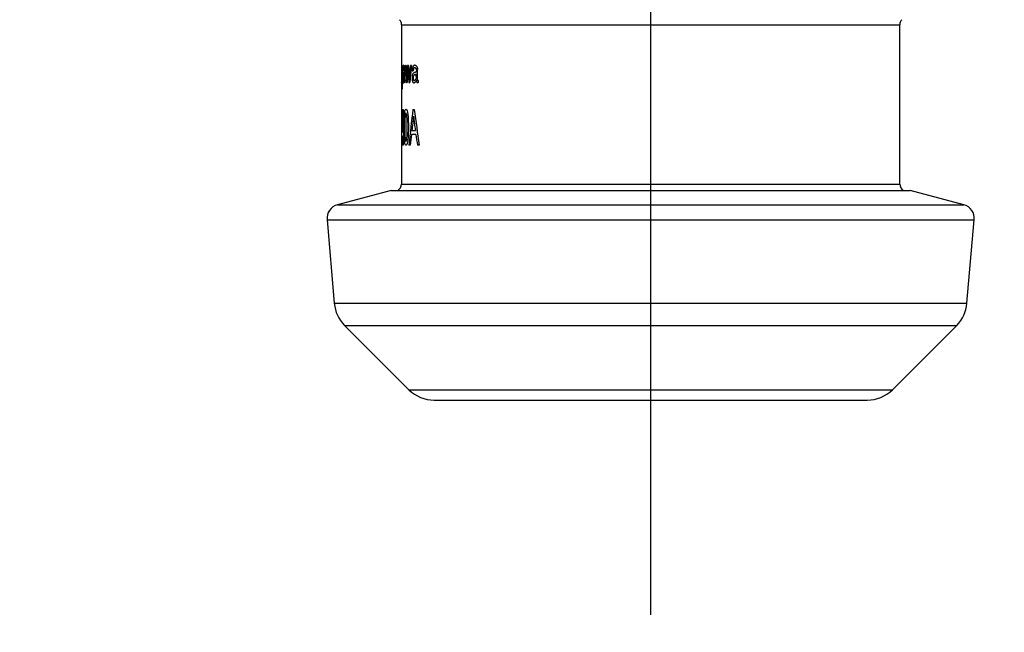
# Model space of a CAD drawing. Extents: x 2 to 598, y 2 to 418.
# Drawn here: x 281 to 337, y 37 to 72 of the extents above; entities that cross this region are included whole.
import ezdxf

# ---------------------------------------------------------------- set-up
doc = ezdxf.new("R2010")
doc.units = 0
doc.layers.get('0').update_dxf_attribs({"linetype": 'CONTINUOUS'})
doc.styles.add('SLDTEXTSTYLE0', font='TXT', dxfattribs={"width": 0.7, "bigfont": 'bigfont'})
doc.dimstyles.new('SLDDIMSTYLE1', dxfattribs={"dimtxt": 3.5, "dimasz": 2, "dimexe": 0, "dimexo": 0.0625, "dimgap": 0.875, "dimtad": 3, "dimdec": 3, "dimrnd": 1e-09, "dimzin": 12, "dimtxsty": 'SLDTEXTSTYLE0', "dimblk1": 'OPEN30', "dimblk2": 'OPEN30', "dimsah": 1, "dimcen": 0.09, "dimazin": 3, "dimtfac": 1, "dimtdec": 3, "dimtofl": 0, "dimtmove": 0, "dimatfit": 3, "dimtolj": 1, "dimtzin": 12})

# ---------------------------------------------------------------- blocks, each defined once
blk = doc.blocks.new('_OPEN30')
at = {"color": 0, "linetype": 'BYBLOCK'}
for p, q in [((-1, 0.267949), (0, 0)), ((0, 0), (-1, -0.267949)), ((0, 0), (-1, 0))]:
    blk.add_line(p, q, dxfattribs=at)
blk = doc.blocks.new('_D_11')
at = {"color": 7, "linetype": 'CONTINUOUS'}
for p, q in [((255.594, 87.554), (255.594, 27.074)), ((378.194, 87.554), (378.194, 27.074)), ((255.594, 28.074), (378.194, 28.074))]:
    blk.add_line(p, q, dxfattribs=at)
at = {"color": 7, "linetype": 'CONTINUOUS', "xscale": 2, "yscale": 2, "rotation": 180}
blk.add_blockref('_OPEN30', (255.594, 28.074, 0), dxfattribs=at)
at = {"color": 7, "linetype": 'CONTINUOUS', "xscale": 2, "yscale": 2}
blk.add_blockref('_OPEN30', (378.194, 28.074, 0), dxfattribs=at)
at = {"color": 7, "linetype": 'CONTINUOUS', "insert": (311.802, 32.586), "char_height": 3.5, "attachment_point": 1, "style": 'SLDTEXTSTYLE0'}
blk.add_mtext('122.6', dxfattribs=at)
blk = doc.blocks.new('SW_CENTERMARKSYMBOL_4')
at = {"color": 0, "linetype": 'CONTINUOUS'}
blk.add_line((0, -4), (0, -90.571), dxfattribs=at)

msp = doc.modelspace()

# ---------------------------------------------------------------- linework, layer by layer
at = {"color": 7, "linetype": 'CONTINUOUS'}
for p, q in [((302.8937695, 71.2533983), (302.8937695, 68.0466563)), ((302.8937695, 71.2533983), (330.8937695, 71.2533983)), ((330.8937695, 62.3002163), (330.8937695, 71.2533983)), ((302.9071323, 68.9694066), (302.9061483, 68.9694066)), ((302.9084841, 68.9694066), (302.9071323, 68.9694066)), ((302.9086502, 68.829605), (302.9076345, 68.829605)), ((302.9100444, 68.829605), (302.9086502, 68.829605)), ((302.9273616, 68.9439172), (302.9255513, 68.9439172)), ((302.9255513, 68.9439172), (302.9255513, 68.9254016)), ((302.9255513, 68.9254016), (302.9255513, 68.8845665)), ((302.9255513, 68.8845665), (302.9255513, 68.8438128)), ((302.9255513, 68.8438128), (302.9255513, 68.8251996)), ((302.9315295, 68.9439172), (302.9273616, 68.9439172)), ((302.935942, 68.9439172), (302.9315295, 68.9439172)), ((302.9380325, 68.9439172), (302.935942, 68.9439172)), ((302.9380325, 68.9071461), (302.9380325, 68.9439172)), ((302.9380325, 68.8102116), (302.9380325, 68.9071461)), ((302.9380325, 68.673076), (302.9380325, 68.8102116)), ((302.9380325, 68.515913), (302.9380325, 68.673076)), ((302.9634045, 68.6855118), (302.9633524, 68.6653056)), ((302.9633524, 68.6653056), (302.9660611, 68.6653056)), ((302.9660611, 68.6653056), (302.9722162, 68.6653056)), ((302.9722162, 68.6653056), (302.9786159, 68.6653056)), ((302.9786159, 68.6653056), (302.9816159, 68.6653056)), ((303.0123513, 68.9754864), (303.0072779, 68.9754864)), ((303.0078222, 68.8419596), (303.0118196, 68.8419596)), ((303.0118196, 68.8419596), (303.0154442, 68.8419596)), ((303.0181494, 68.9754864), (303.0123513, 68.9754864)), ((303.0480844, 68.7056205), (303.0480844, 68.6881616)), ((303.0480844, 68.6881616), (303.0480844, 68.6729947)), ((303.0760469, 68.7154066), (303.0760469, 68.7310124)), ((303.0760469, 68.692128), (303.0760469, 68.7154066)), ((303.0760469, 68.6307454), (303.0760469, 68.692128)), ((303.0760469, 68.5438733), (303.0760469, 68.6307454)), ((303.1129661, 68.9526629), (303.107382, 68.9526629)), ((303.1255583, 68.9526629), (303.1129661, 68.9526629)), ((303.1384959, 68.9526629), (303.1255583, 68.9526629)), ((303.1444993, 68.9526629), (303.1384959, 68.9526629)), ((303.2399679, 68.9526629), (303.2327102, 68.9526629)), ((303.2562457, 68.9526629), (303.2399679, 68.9526629)), ((303.2729205, 68.9526629), (303.2562457, 68.9526629)), ((303.2806274, 68.9526629), (303.2729205, 68.9526629)), ((303.4013674, 68.9526629), (303.3934652, 68.9526629)), ((303.4190582, 68.9526629), (303.4013674, 68.9526629)), ((303.4370469, 68.9526629), (303.4190582, 68.9526629)), ((303.4453384, 68.9526629), (303.4370469, 68.9526629)), ((303.4984024, 68.6855118), (303.4982443, 68.6653056)), ((303.4982443, 68.6653056), (303.506412, 68.6653056)), ((303.506412, 68.6653056), (303.5246148, 68.6653056)), ((303.5246148, 68.6653056), (303.543093, 68.6653056)), ((303.543093, 68.6653056), (303.55161, 68.6653056)), ((303.6345538, 68.9754864), (303.6213517, 68.9754864)), ((303.6227382, 68.8419596), (303.6331441, 68.8419596)), ((303.6331441, 68.8419596), (303.6424936, 68.8419596)), ((303.6494543, 68.9754864), (303.6345538, 68.9754864)), ((303.7235548, 68.7056205), (303.7235548, 68.6881616)), ((303.7235548, 68.6881616), (303.7235548, 68.6729947)), ((303.7894195, 68.7154066), (303.7894195, 68.7310124)), ((303.7894195, 68.692128), (303.7894195, 68.7154066)), ((303.7894195, 68.6307454), (303.7894195, 68.692128)), ((303.7894195, 68.5438733), (303.7894195, 68.6307454)), ((302.894601, 68.5202208), (302.894601, 68.4675676)), ((302.894601, 68.4675676), (302.894601, 68.4385669)), ((302.8979394, 68.4850428), (302.8979394, 68.4544328)), ((302.8979394, 68.4544328), (302.8979394, 68.4194336)), ((302.9062154, 68.129264), (302.9074462, 68.129264)), ((302.9074462, 68.129264), (302.9084796, 68.129264)), ((302.9250704, 68.1424151), (302.9251009, 68.1100332)), ((302.9255513, 68.4860182), (302.9255513, 68.524106)), ((302.9255513, 68.4588544), (302.9255513, 68.4860182)), ((302.9380325, 68.3588475), (302.9380325, 68.515913)), ((302.9380325, 68.2216956), (302.9380325, 68.3588475)), ((302.9380325, 68.1247774), (302.9380325, 68.2216956)), ((302.9380325, 68.0879088), (302.9380325, 68.1247774)), ((302.9380325, 68.047854), (302.9380325, 68.0879088)), ((302.9578367, 68.2874999), (302.9578367, 68.2583854)), ((302.9578367, 68.2583854), (302.9578367, 68.2310428)), ((302.9776336, 68.2814852), (302.9776336, 68.261913)), ((302.9776336, 68.261913), (302.9776336, 68.2466486)), ((302.998311, 68.114276), (303.0006132, 68.114276)), ((303.0006132, 68.114276), (303.0060504, 68.114276)), ((303.0473212, 68.470575), (303.0473212, 68.4904236)), ((303.0473212, 68.4267488), (303.0473212, 68.470575)), ((303.0473212, 68.3829064), (303.0473212, 68.4267488)), ((303.0473212, 68.3629928), (303.0473212, 68.3829064)), ((303.0473212, 68.346054), (303.0473212, 68.3629928)), ((303.0760469, 68.4443053), (303.0760469, 68.5438733)), ((303.0760469, 68.3448186), (303.0760469, 68.4443053)), ((303.0760469, 68.2579465), (303.0760469, 68.3448186)), ((303.0760469, 68.1965476), (303.0760469, 68.2579465)), ((303.0760469, 68.1731877), (303.0760469, 68.1965476)), ((303.0760469, 68.1639218), (303.0760469, 68.1731877)), ((303.0861901, 68.1186814), (303.0841125, 68.1186814)), ((303.0872401, 68.1186814), (303.0861901, 68.1186814)), ((303.0964321, 68.1057253), (303.0964321, 68.1239808)), ((303.0964321, 68.065508), (303.0964321, 68.1057253)), ((303.4813059, 68.2874999), (303.4813059, 68.2583854)), ((303.4813059, 68.2583854), (303.4813059, 68.2310428)), ((303.54031, 68.2814852), (303.54031, 68.261913)), ((303.54031, 68.261913), (303.54031, 68.2466486)), ((303.5975598, 68.114276), (303.6037045, 68.114276)), ((303.6037045, 68.114276), (303.618093, 68.114276)), ((303.7217157, 68.470575), (303.7217157, 68.4904236)), ((303.7217157, 68.4267488), (303.7217157, 68.470575)), ((303.7217157, 68.3829064), (303.7217157, 68.4267488)), ((303.7217157, 68.3629928), (303.7217157, 68.3829064)), ((303.7217157, 68.346054), (303.7217157, 68.3629928)), ((303.7894195, 68.4443053), (303.7894195, 68.5438733)), ((303.7894195, 68.3448186), (303.7894195, 68.4443053)), ((303.7894195, 68.2579465), (303.7894195, 68.3448186)), ((303.7894195, 68.1965476), (303.7894195, 68.2579465)), ((303.7894195, 68.1731877), (303.7894195, 68.1965476)), ((303.7894195, 68.1639218), (303.7894195, 68.1731877)), ((303.812663, 68.1186814), (303.8079274, 68.1186814)), ((303.8150141, 68.1186814), (303.812663, 68.1186814)), ((303.8357964, 68.1057253), (303.8357964, 68.1239808)), ((303.8357964, 68.065508), (303.8357964, 68.1057253)), ((302.8937695, 68.0466563), (302.8937695, 68.0115218)), ((302.8937695, 68.0115218), (302.8937695, 66.4696603)), ((302.8937852, 68.0205276), (302.8937852, 68.0295172)), ((302.8937852, 68.0115218), (302.8937852, 68.0205276)), ((302.8954276, 67.8945761), (302.8950087, 67.8945761)), ((302.8965645, 67.8945761), (302.8954276, 67.8945761)), ((302.8979976, 67.8945761), (302.8965645, 67.8945761)), ((302.8987479, 67.8945761), (302.8979976, 67.8945761)), ((302.9047961, 68.0000613), (302.9065149, 68.0000613)), ((302.9057029, 67.6134124), (302.9074462, 67.6134124)), ((302.9076309, 67.7442894), (302.9063654, 67.7442894)), ((302.9065149, 68.0000613), (302.9077717, 68.0000613)), ((302.9074462, 67.6134124), (302.909109, 67.6134124)), ((302.9087238, 67.7442894), (302.9076309, 67.7442894)), ((302.9911881, 67.9798714), (302.9953419, 67.9798714)), ((302.9953419, 67.9798714), (302.9990515, 67.9798714)), ((303.0718858, 67.9912506), (303.0752161, 67.9912506)), ((303.0752161, 67.9912506), (303.0777171, 67.9912506)), ((303.0964321, 68.0253719), (303.0964321, 68.065508)), ((303.0964321, 68.0070352), (303.0964321, 68.0253719)), ((303.1669555, 68.0115218), (303.1729635, 68.0115218)), ((303.1729635, 68.0115218), (303.1864736, 68.0115218)), ((303.1864736, 68.0115218), (303.2002857, 68.0115218)), ((303.2002857, 68.0115218), (303.2066804, 68.0115218)), ((303.308383, 68.0115218), (303.3158394, 68.0115218)), ((303.3158394, 68.0115218), (303.3325396, 68.0115218)), ((303.3325396, 68.0115218), (303.3495586, 68.0115218)), ((303.3495586, 68.0115218), (303.3574188, 68.0115218)), ((303.5782474, 67.9798714), (303.5895518, 67.9798714)), ((303.5895518, 67.9798714), (303.5995332, 67.9798714)), ((303.7798033, 67.9912506), (303.7875014, 67.9912506)), ((303.7875014, 67.9912506), (303.7932318, 67.9912506)), ((303.8357964, 68.0253719), (303.8357964, 68.065508)), ((303.8357964, 68.0070352), (303.8357964, 68.0253719)), ((302.8937695, 66.4696603), (302.8937695, 66.0807475)), ((302.8961123, 66.4696603), (302.8937714, 66.4696603)), ((302.9510097, 66.4928263), (302.9777454, 66.4928263)), ((302.9777454, 66.4928263), (302.9777454, 65.218695)), ((303.5298564, 66.4928263), (303.6043933, 66.4928263)), ((302.8937695, 66.0807475), (302.8937695, 64.962669)), ((302.9503114, 65.218695), (302.9503114, 66.0642549)), ((303.0332447, 65.3692742), (303.0332447, 65.6009344)), ((303.0756336, 65.6241004), (303.0756336, 65.3576912)), ((303.2118631, 65.3576912), (303.2118631, 65.6241004)), ((303.2751258, 65.6009344), (303.2751258, 65.3692742)), ((303.4734038, 65.3113591), (303.6672462, 65.3113591)), ((302.8937695, 64.962669), (302.8937695, 64.5089853)), ((302.9022992, 64.9994758), (302.9022992, 65.230278)), ((302.9503114, 64.9994758), (302.9022992, 64.9994758)), ((302.9135237, 65.218695), (302.9503114, 65.218695)), ((302.9503114, 64.4889653), (302.9503114, 64.9994758)), ((302.9777454, 65.218695), (303.0066641, 65.218695)), ((302.9777454, 64.9994758), (302.9777454, 64.4889653)), ((303.0066641, 64.9994758), (302.9777454, 64.9994758)), ((303.0066641, 65.218695), (303.0066641, 64.9994758)), ((303.6956568, 65.0921399), (303.4495836, 65.0921399)), ((302.8937695, 64.5089853), (302.8937695, 62.3002163)), ((302.8972918, 64.4889653), (302.8937754, 64.4889653)), ((302.9777454, 64.4889653), (302.9503114, 64.4889653)), ((303.3812939, 64.4889653), (303.3090007, 64.4889653)), ((303.8918446, 64.4889653), (303.7842664, 64.4889653)), ((302.8937695, 62.3002163), (330.8937695, 62.3002163)), ((302.3117256, 61.9440421), (299.2921759, 61.1349562)), ((302.3117256, 61.9440421), (331.4758134, 61.9440421)), ((334.4953631, 61.1349562), (331.4758134, 61.9440421)), ((299.2921759, 61.1349562), (334.4953631, 61.1349562)), ((298.7022754, 60.292491), (299.1131126, 55.5965993)), ((298.7022754, 60.292491), (335.0852636, 60.292491)), ((334.6744263, 55.5965993), (335.0852636, 60.292491)), ((299.1131126, 55.5965993), (334.6744263, 55.5965993)), ((299.6912885, 54.3566973), (303.307983, 50.7400027)), ((299.6912885, 54.3566973), (334.0962505, 54.3566973)), ((330.4795559, 50.7400027), (334.0962505, 54.3566973)), ((303.307983, 50.7400027), (330.4795559, 50.7400027)), ((304.7221966, 50.1542163), (329.0653424, 50.1542163))]:
    msp.add_line(p, q, dxfattribs=at)
for centre, radius, start, end in [((302.4937695, 71.2533983), 0.4, 0, 45), ((331.2937695, 71.2533983), 0.4, 135, 180), ((302.4937695, 62.3002163), 0.4, 297.07199916, 0), ((331.2937695, 62.3002163), 0.4, 180, 242.92800084), ((299.4992311, 60.3622156), 0.8, 105, 185), ((334.2883078, 60.3622156), 0.8, 355, 75), ((301.105502, 55.7709108), 2, 185, 225), ((332.6820369, 55.7709108), 2, 315, 355), ((304.7221966, 52.1542163), 2, 225, 270), ((329.0653424, 52.1542163), 2, 270, 315)]:
    msp.add_arc(centre, radius, start, end, dxfattribs=at)
for centre, major_axis, ratio, start_param, end_param in [((316.8937695, 67.8011264), (0, 65.9786511), 0.2121898487, 1.5575039251, 1.5598972162), ((316.8937695, 68.354197), (0, 24.369403), 0.5744908896, 1.5519018392, 1.5575039251), ((316.8937695, 68.5550825), (14, 0), 0.9812002892, 3.1210919936, 3.122698166), ((316.8937695, 68.5508444), (14, 0), 0.9959677419, 3.119939884, 3.1210919936), ((316.8937695, 68.6189392), (14, 0), 0.7713178295, 3.1160443235, 3.119939884), ((316.8937695, 67.2633222), (0, 52.3787767), 0.267283829, 1.5441398889, 1.5457160873), ((316.8937695, 68.7039617), (14, 0), 0.5335844319, 3.1104929881, 3.1160443235), ((316.8937695, 67.8453386), (0, 30.5421995), 0.4583821805, 1.543685718, 1.5441398889), ((316.8937695, 67.83671), (0, 30.8605108), 0.4536541889, 1.5430944742, 1.543685718), ((316.8937695, 68.1371175), (0, 20.0148148), 0.6994818653, 1.5405853531, 1.5430944742), ((316.8937695, 68.3904339), (14, 0), 0.8306161923, 3.107177306, 3.1113816799), ((316.8937695, 68.8081485), (14, 0), 0.2942533154, 3.1044480338, 3.1104929881), ((316.8937695, 68.5996461), (14, 0), 0.3963133641, 3.1018823356, 3.107177306), ((316.8937695, 68.8985124), (14, 0), 0.1204448651, 3.0995371892, 3.1044480338), ((316.8937695, 68.7396898), (14, 0), 0.1443448777, 3.0970837182, 3.1018823356), ((316.8937695, 69.0658074), (14, 0), 0.1502246181, 3.1874452414, 3.1939148055), ((316.8937695, 68.9891077), (14, 0), 0.2363503115, 3.1898154338, 3.1961613417), ((316.8937695, 69.2199774), (14, 0), 0.3607886493, 3.1939148055, 3.2002260481), ((316.8937695, 69.2707831), (14, 0), 0.6052368579, 3.1961613417, 3.2019801569), ((316.8937695, 69.3886298), (14, 0), 0.5663627153, 3.2002260481, 3.2013741078), ((316.8937695, 69.4110946), (14, 0), 0.593220339, 3.2013741078, 3.2019917895), ((316.8937695, 69.6092181), (0, 14.0811124), 0.9942396313, 1.6311838301, 1.6321877569), ((316.8937695, 69.6217307), (14, 0), 0.8424720337, 3.2019917895, 3.208336328), ((316.8937695, 69.6102622), (0, 14.0981308), 0.9930394432, 1.6321877569, 1.6331836018), ((316.8937695, 70.3883229), (0, 26.5776892), 0.5267576076, 1.6331836018, 1.6366881721), ((316.8937695, 73.6558568), (0, 76.2029435), 0.1837199374, 1.6366881721, 1.6381905427), ((316.8937695, 69.8523342), (0, 15.2522361), 0.9178981938, 1.6375400012, 1.6381905427), ((316.8937695, 59.8656875), (0, 88.5392491), 0.1581219644, 1.4703321302, 1.4710159847), ((316.8937695, 65.023043), (0, 37.1175337), 0.3771802326, 1.4685149012, 1.4703321302), ((316.8937695, 66.9059765), (0, 18.6760563), 0.7496229261, 1.4656138662, 1.4685149012), ((316.8937695, 67.6848708), (14, 0), 0.8040865385, 3.0334954216, 3.0364101929), ((316.8937695, 68.0901075), (14, 0), 0.535791757, 3.0324184993, 3.0334954216), ((316.8937695, 68.0809491), (14, 0), 0.5417956656, 3.0309091923, 3.0324184993), ((316.8937695, 68.3857372), (14, 0), 0.3447012401, 3.0226150757, 3.0309091923), ((316.8937695, 57.278461), (0, 101.8058252), 0.1375166889, 1.4585927888, 1.4587131425), ((316.8937695, 62.9975446), (0, 50.7281001), 0.2759811617, 1.457565626, 1.4585927888), ((316.8937695, 65.9042874), (0, 25.002185), 0.5599510604, 1.4559609548, 1.457565626), ((316.8937695, 67.0401327), (0, 15.0893372), 0.9278074866, 1.4555553574, 1.4559609548), ((316.8937695, 66.9937481), (0, 15.4927302), 0.903649635, 1.4548317804, 1.4555553574), ((316.8937695, 67.8994375), (14, 0), 0.5475102787, 3.0205087016, 3.0256281072), ((316.8937695, 68.7187535), (14, 0), 0.1443013433, 3.0141663992, 3.0226150757), ((316.8937695, 68.5201903), (14, 0), 0.1804259813, 3.0138608578, 3.0205087016), ((316.8937695, 69.0439055), (14, 0), 0.109648261, 3.273529509, 3.279492766), ((316.8937695, 69.1992529), (14, 0), 0.1201732673, 3.2749902907, 3.2844625866), ((316.8937695, 69.4180794), (14, 0), 0.3040759611, 3.279492766, 3.2845564349), ((316.8937695, 69.5788457), (14, 0), 0.3105998357, 3.2844625866, 3.2930339155), ((316.8937695, 69.8971843), (14, 0), 0.5442670537, 3.2845564349, 3.2853647554), ((316.8937695, 69.8977028), (14, 0), 0.5445255474, 3.2853647554, 3.2861684769), ((316.8937695, 70.9397909), (0, 14.8564295), 0.9423529412, 1.7153721501, 1.7181923762), ((316.8937695, 75.1444846), (0, 43.4864865), 0.3219390926, 1.7181923762, 1.719408617), ((316.8937695, 64.9681803), (0, 24.8609865), 0.5631313131, 1.4230692376, 1.4233310186), ((316.8937695, 65.0336781), (0, 24.416), 0.5733944954, 1.4229224948, 1.4230692376), ((316.8937695, 60.1637979), (0, 57.4689984), 0.243609605, 1.4221840366, 1.4229224948), ((316.8937695, 70.0326584), (14, 0), 0.5254648343, 3.2930339155, 3.2944870405), ((316.8937695, 70.0343418), (14, 0), 0.5262543757, 3.2944870405, 3.2954939636), ((316.8937695, 70.5074828), (14, 0), 0.7467174926, 3.2954939636, 3.2982688128), ((316.8937695, 71.492931), (0, 16.7695652), 0.834845735, 1.727472486, 1.7301768127), ((316.8937695, 74.1546729), (0, 33.5410312), 0.4173992119, 1.7301768127, 1.7317964428), ((316.8937695, 82.7778731), (0, 87.3333333), 0.1603053435, 1.7317964428, 1.7323399433), ((316.8937695, 76.2468638), (0, 41.9156627), 0.3340040241, 1.7457077246, 1.7466864907), ((316.8937695, 76.2071324), (0, 41.6886064), 0.3358231707, 1.7466864907, 1.7492851769), ((316.8937695, 76.206544), (0, 41.6852922), 0.3358498706, 1.7492851769, 1.7529605737), ((316.8937695, 76.2074166), (0, 41.6901093), 0.3358110651, 1.7529605737, 1.7571760643), ((316.8937695, 78.296776), (0, 49.5949367), 0.2822868811, 1.7603378094, 1.7609916719), ((316.8937695, 78.2229868), (0, 49.2046227), 0.2845261122, 1.7609916719, 1.7627313715), ((316.8937695, 78.2496877), (0, 49.3445946), 0.2837190196, 1.7627313715, 1.7651828517), ((316.8937695, 78.2342131), (0, 49.2644836), 0.2841803865, 1.7651828517, 1.7680025712), ((316.8937695, 58.3038704), (0, 48.6921162), 0.2875208781, 1.355252935, 1.3581166823), ((316.8937695, 58.3248325), (0, 48.5941065), 0.2881007805, 1.3527513324, 1.355252935), ((316.8937695, 58.3143698), (0, 48.6424731), 0.2878143133, 1.3509813017, 1.3527513324), ((316.8937695, 58.410774), (0, 48.2003515), 0.2904543134, 1.3503042705, 1.3509813017), ((316.8937695, 58.0545379), (0, 47.3572102), 0.2956255224, 1.3456657911, 1.3481927951), ((316.8937695, 58.0693737), (0, 47.2907518), 0.2960409691, 1.343875045, 1.3456657911), ((316.8937695, 58.1860427), (0, 46.7721739), 0.2993232691, 1.3431897669, 1.343875045), ((316.8937695, 79.0958815), (0, 45.894198), 0.3050494534, 1.7984028867, 1.7991013863), ((316.8937695, 79.08072), (0, 45.8272083), 0.3054953713, 1.7991013863, 1.8009506939), ((316.8937695, 79.060952), (0, 45.7405553), 0.3060741154, 1.8009506939, 1.8035716219), ((316.8937695, 80.2271564), (0, 48.2938053), 0.2898922524, 1.8064270303, 1.8071017743), ((316.8937695, 80.1605609), (0, 48.0093458), 0.291609889, 1.8071017743, 1.808891273), ((316.8937695, 80.1779831), (0, 48.0832151), 0.2911618943, 1.808891273, 1.8114191604), ((316.8937695, 80.1770204), (0, 48.0791753), 0.2911863593, 1.8114191604, 1.8143194976), ((316.8937695, 56.7457645), (0, 46.1020166), 0.3036743516, 1.3080638804, 1.3111035241), ((316.8937695, 56.7517839), (0, 46.0788401), 0.3038270925, 1.3054092225, 1.3080638804), ((316.8937695, 56.7381417), (0, 46.1308531), 0.303484524, 1.3035328481, 1.3054092225), ((316.8937695, 56.8303033), (0, 45.7818792), 0.305797845, 1.3028152626, 1.3035328481), ((316.8937695, 57.4213015), (0, 41.4924707), 0.3374106135, 1.2966364533, 1.3009592381), ((316.8937695, 57.4303745), (0, 41.4589588), 0.3376833477, 1.2928578543, 1.2966364533), ((316.8937695, 57.4447204), (0, 41.4066727), 0.3381097561, 1.2901786313, 1.2928578543), ((316.8937695, 57.469198), (0, 41.3182898), 0.338832998, 1.2891610004, 1.2901786313), ((316.8937695, 42.9464777), (0, 88.5392491), 0.1581219644, 1.2751187954, 1.2758300149), ((316.8937695, 57.9301509), (0, 37.1175337), 0.3771802326, 1.2732283377, 1.2751187954), ((316.8937695, 63.3349129), (0, 18.6835749), 0.749321267, 1.2702100734, 1.2732283377), ((316.8937695, 65.5337122), (14, 0), 0.8040865385, 2.8379707078, 2.8410064002), ((316.8937695, 66.6712132), (14, 0), 0.5323275862, 2.8368413179, 2.8379707078), ((316.8937695, 66.6314398), (14, 0), 0.5417956656, 2.8352682657, 2.8368413179), ((316.8937695, 67.4622989), (14, 0), 0.3449929478, 2.8266218853, 2.8352682657), ((316.8937695, 38.121357), (0, 100.8269231), 0.1388518024, 1.2628993222, 1.2630260376), ((316.8937695, 53.4769956), (0, 50.1574803), 0.2791208791, 1.2618159399, 1.2628993222), ((316.8937695, 61.0986174), (0, 25.0935673), 0.5579119086, 1.2601480903, 1.2618159399), ((316.8937695, 64.1566696), (0, 15.0893372), 0.9278074866, 1.2597248901, 1.2601480903), ((316.8937695, 64.0331995), (0, 15.4927302), 0.903649635, 1.2589698165, 1.2597248901), ((316.8937695, 66.4341467), (14, 0), 0.5476353667, 2.8244216772, 2.8297661433), ((316.8937695, 68.3333128), (14, 0), 0.1441615938, 2.8177820602, 2.8266218853), ((316.8937695, 68.0374999), (14, 0), 0.1804259813, 2.8174709458, 2.8244216772), ((316.8937695, 69.3372456), (14, 0), 0.109648261, 3.4701163315, 3.4763659588), ((316.8937695, 69.5211673), (14, 0), 0.1202625712, 3.4716538525, 3.4815808794), ((316.8937695, 70.2296277), (14, 0), 0.3036540241, 3.4763659588, 3.4816868028), ((316.8937695, 70.4095895), (14, 0), 0.3105573052, 3.4815808794, 3.4905900515), ((316.8937695, 71.3496217), (14, 0), 0.5434782609, 3.4816868028, 3.4825367968), ((316.8937695, 71.3582511), (14, 0), 0.5453216374, 3.4825367968, 3.4833796527), ((316.8937695, 73.7912975), (0, 14.893617), 0.94, 1.9125833259, 1.915539019), ((316.8937695, 83.454387), (0, 43.4864865), 0.3219390926, 1.915539019, 1.9168174598), ((316.8937695, 60.2551143), (0, 24.75), 0.5656565657, 1.2257106358, 1.2259870123), ((316.8937695, 60.2338001), (0, 24.8130081), 0.5642201835, 1.2255588638, 1.2257106358), ((316.8937695, 49.3661223), (0, 56.9259843), 0.245933385, 1.2247751938, 1.2255588638), ((316.8937695, 71.440469), (14, 0), 0.5258899676, 3.4905900515, 3.4921177175), ((316.8937695, 71.4392723), (14, 0), 0.5256410256, 3.4921177175, 3.4931786863), ((316.8937695, 72.5067006), (14, 0), 0.7470338983, 3.4931786863, 3.4960991047), ((316.8937695, 74.697454), (0, 16.7695652), 0.834845735, 1.9253027779, 1.9281519889), ((316.8937695, 80.5555681), (0, 33.5166909), 0.417702334, 1.9281519889, 1.9298604895), ((316.8937695, 99.5332111), (0, 87.5227766), 0.1599583622, 1.9298604895, 1.9304323004), ((316.8937695, 68.0389571), (0, 21.5936626), 0.6483383686, 1.5686927424, 1.5699386501), ((316.8937695, 67.9591838), (0, 59.5162791), 0.2352297593, 1.5681934495, 1.5686927424), ((316.8937695, 67.2374189), (0, 336.8115942), 0.0415662651, 1.5681133304, 1.5681934495), ((316.8937695, 70.0454914), (0, 147.4392157), 0.0949543847, 1.5816954374, 1.5822876574), ((316.8937695, 68.9848322), (0, 55.1363636), 0.253915911, 1.5822876574, 1.5840759548), ((316.8937695, 68.6138109), (0, 27.1964077), 0.5147738693, 1.5840759548, 1.587049967), ((316.8937695, 68.4426086), (0, 16.6627771), 0.8401960784, 1.587049967, 1.5900357365), ((316.8937695, 68.3412603), (14, 0), 0.8139079334, 3.1608320633, 3.1620178234), ((316.8937695, 68.3411323), (14, 0), 0.8134601317, 3.1620178234, 3.1636054633), ((316.8937695, 68.2497594), (14, 0), 0.5169435216, 3.1636054633, 3.172346133), ((316.8937695, 65.1520954), (0, 136.566494), 0.1025141643, 1.5457160873, 1.5463885949), ((316.8937695, 70.3293812), (0, 78.2595156), 0.1788919839, 1.5952040587, 1.5965467622), ((316.8937695, 69.0397321), (0, 28.171365), 0.4969585253, 1.5965467622, 1.5996783729), ((316.8937695, 68.6735455), (0, 15.4909091), 0.9037558685, 1.5996783729, 1.6005728376), ((316.8937695, 68.6735455), (0, 15.4909091), 0.9037558685, 1.6005728376, 1.6014673262), ((316.8937695, 68.4738073), (14, 0), 0.6412575366, 3.172263653, 3.1776590104), ((316.8937695, 68.273217), (14, 0), 0.243907083, 3.1776590104, 3.183762011), ((316.8937695, 68.0395109), (14, 0), 0.1398865785, 3.0908273397, 3.09574704), ((316.8937695, 67.8734567), (14, 0), 0.3736310025, 3.0853063194, 3.0908273397), ((316.8937695, 67.5612383), (14, 0), 0.7700520833, 3.0808398816, 3.0853063194), ((316.8937695, 67.5103596), (14, 0), 0.6507980187, 3.0790727497, 3.0833000562), ((316.8937695, 67.1227107), (0, 18.0034043), 0.7776307081, 1.5073095949, 1.5100435548), ((316.8937695, 67.2200382), (14, 0), 0.9827044025, 3.0753726503, 3.0790727497), ((316.8937695, 66.5765483), (0, 26.6119658), 0.5260791367, 1.5066289404, 1.5073095949), ((316.8937695, 66.5401213), (0, 27.1800434), 0.5150837989, 1.5060925403, 1.5066289404), ((316.8937695, 65.5539095), (0, 42.4326329), 0.3299347471, 1.5042097556, 1.5060925403), ((316.8937695, 66.9288626), (0, 18.1581722), 0.77100271, 1.5039141674, 1.5045763235), ((316.8937695, 52.5541859), (0, 232.6462168), 0.060177209, 1.5038815825, 1.5044506441), ((316.8937695, 61.6404999), (0, 101.2478386), 0.1382745567, 1.5034021109, 1.5042097556), ((316.8937695, 63.3735807), (0, 51.4228924), 0.2722522859, 1.4733892755, 1.4750913111), ((316.8937695, 72.77839), (0, 47.5868102), 0.2941991685, 1.6665013425, 1.6682348783), ((316.8937695, 66.5382084), (0, 18.8827667), 0.7414167753, 1.4694078014, 1.4733892755), ((316.8937695, 69.9925399), (0, 18.9506778), 0.7387598551, 1.6682348783, 1.6722805579), ((316.8937695, 67.3815983), (14, 0), 0.7535787321, 3.039062602, 3.0402041282), ((316.8937695, 69.2424549), (14, 0), 0.8247734139, 3.2430768847, 3.2442359313), ((316.8937695, 67.3705767), (14, 0), 0.7612704918, 3.0379232767, 3.039062602), ((316.8937695, 67.7613718), (14, 0), 0.4915283541, 3.0311685493, 3.0379232767), ((316.8937695, 64.0402575), (0, 38.8064516), 0.3607647548, 1.4597647078, 1.4612857543), ((316.8937695, 73.0779575), (0, 44.2055866), 0.3167020524, 1.6803068993, 1.6813524452), ((316.8937695, 68.1432527), (14, 0), 0.2440034266, 3.0229822624, 3.0311685493), ((316.8937695, 70.0300179), (0, 16.5801819), 0.8443815683, 1.6813524452, 1.6837933054), ((316.8937695, 66.8750263), (14, 0), 0.9444809461, 3.0270039036, 3.0305610346), ((316.8937695, 69.2384909), (14, 0), 0.682885906, 3.2545896322, 3.2552861427), ((316.8937695, 69.2207115), (14, 0), 0.6716917923, 3.2552861427, 3.2559838773), ((316.8937695, 68.8326215), (14, 0), 0.4288299156, 3.2559838773, 3.2598604297), ((316.8937695, 67.6112757), (14, 0), 0.4845360825, 3.0259834741, 3.0270039036), ((316.8937695, 67.5894692), (14, 0), 0.4980392157, 3.025387291, 3.0259834741), ((316.8937695, 67.8827653), (14, 0), 0.317350914, 3.0214853491, 3.025387291), ((316.8937695, 68.4192044), (14, 0), 0.1785610253, 3.2598604297, 3.2638756432), ((316.8937695, 68.3716653), (14, 0), 0.1061276058, 3.0211309622, 3.0229822624), ((316.8937695, 68.1108507), (14, 0), 0.1813804173, 3.0163832671, 3.0214853491), ((316.8937695, 68.3603717), (14, 0), 0.1128404669, 3.0202291368, 3.0211309622), ((316.8937695, 68.371863), (14, 0), 0.1060606061, 3.0178354829, 3.0202291368), ((316.8937695, 68.3668544), (14, 0), 0.1089588378, 3.0144520287, 3.0178354829), ((316.8937695, 68.2346485), (14, 0), 0.1105722599, 3.0151765912, 3.0163832671), ((316.8937695, 68.2316792), (14, 0), 0.1122544434, 3.0139252449, 3.0151765912), ((316.8937695, 67.6739428), (14, 0), 0.2488409974, 3.0055105058, 3.0148582134), ((316.8937695, 68.3711876), (14, 0), 0.1065178033, 3.0105717172, 3.0144520287), ((316.8937695, 68.2346404), (14, 0), 0.1105932203, 3.0111619695, 3.0139252449), ((316.8937695, 68.2349006), (14, 0), 0.1104502974, 3.0084047212, 3.0111619695), ((316.8937695, 68.3681893), (14, 0), 0.1081570997, 3.0066941076, 3.0105717172), ((316.8937695, 68.2448172), (14, 0), 0.1051162791, 3.0071452324, 3.0084047212), ((316.8937695, 68.2439728), (14, 0), 0.1055662188, 3.0065347426, 3.0071452324), ((316.8937695, 68.3674017), (14, 0), 0.1085753804, 3.0033045088, 3.0066941076), ((316.8937695, 68.1236843), (14, 0), 0.1693774537, 3.0002639971, 3.0065347426), ((316.8937695, 67.340437), (14, 0), 0.424437299, 3.0044169685, 3.0055105058), ((316.8937695, 67.3439285), (14, 0), 0.422613531, 3.0031521037, 3.0044169685), ((316.8937695, 68.3722549), (14, 0), 0.1060606061, 3.0009055094, 3.0033045088), ((316.8937695, 66.9966497), (14, 0), 0.6023660861, 2.9995837191, 3.0031521037), ((316.8937695, 66.9324462), (14, 0), 0.5699827735, 2.9976351762, 3.0030817618), ((316.8937695, 68.3730215), (14, 0), 0.1056701031, 2.9999954125, 3.0009055094), ((316.8937695, 68.0078779), (14, 0), 0.2281021898, 2.9996212534, 3.0002639971), ((316.8937695, 68.3486362), (14, 0), 0.1180124224, 2.9992400362, 2.9999954125), ((316.8937695, 68.0037172), (14, 0), 0.2302025783, 2.9989843158, 2.9996212534), ((316.8937695, 66.2342647), (14, 0), 0.9871273713, 2.9961203058, 2.9995837191), ((316.8937695, 67.9392272), (14, 0), 0.324137931, 2.9961778089, 2.9992400362), ((316.8937695, 67.7569751), (14, 0), 0.3542087542, 2.9937563881, 2.9989843158), ((316.8937695, 66.4251604), (14, 0), 0.8225584594, 2.993368974, 2.9976351762), ((316.8937695, 66.8642554), (14, 0), 0.8540354894, 2.9941273454, 2.9961778089), ((316.8937695, 64.1729671), (0, 28.0395704), 0.4992943833, 1.4232476724, 1.425323979), ((316.8937695, 57.4131666), (0, 74.0202703), 0.1891373802, 1.4225526889, 1.4232476724), ((316.8937695, 67.3879847), (14, 0), 0.5331412104, 2.9933490157, 2.9937563881), ((316.8937695, 65.8305429), (0, 15.5421687), 0.9007751938, 1.4218905091, 1.4225726472), ((316.8937695, 81.2601322), (0, 88.4615385), 0.1582608696, 1.7197021445, 1.7198089917), ((316.8937695, 73.8437121), (0, 38.5064695), 0.3635752688, 1.7198089917, 1.7217149186), ((316.8937695, 74.5527124), (0, 39.7209302), 0.3524590164, 1.7323399433, 1.7330482133), ((316.8937695, 70.9043218), (0, 17.136), 0.816993464, 1.7330482133, 1.7331952896), ((316.8937695, 71.0303164), (0, 17.9152542), 0.7814569536, 1.7331952896, 1.7333341329), ((316.8937695, 68.9376406), (14, 0), 0.3559556787, 3.3041304596, 3.3066796221), ((316.8937695, 67.9761018), (14, 0), 0.0614718615, 2.9737917437, 2.9751518126), ((316.8937695, 67.9560123), (14, 0), 0.0700636943, 2.9736068444, 2.9737917437), ((316.8937695, 67.8599304), (14, 0), 0.1111111111, 2.9734266504, 2.9736068444), ((316.8937695, 67.8416649), (14, 0), 0.1189060642, 2.9714453285, 2.9734266504), ((316.8937695, 67.7659675), (14, 0), 0.1508379888, 2.9712344349, 2.9714453285), ((316.8937695, 76.2182546), (0, 41.7485971), 0.3353406097, 1.7571760643, 1.7613889957), ((316.8937695, 76.2037269), (0, 41.6719101), 0.3359577222, 1.7613889957, 1.7650739772), ((316.8937695, 76.2057234), (0, 41.6822515), 0.3358743711, 1.7650739772, 1.7676816922), ((316.8937695, 78.2528155), (0, 49.3594276), 0.2836337591, 1.7680025712, 1.7708167716), ((316.8937695, 78.243797), (0, 49.3140376), 0.2838948233, 1.7708167716, 1.7732734017), ((316.8937695, 78.2304405), (0, 49.247619), 0.2842777026, 1.7732734017, 1.7750161906), ((316.8937695, 78.2183161), (0, 49.1878354), 0.2846232179, 1.7750161906, 1.7756790894), ((316.8937695, 58.2922701), (0, 48.751773), 0.2871690428, 1.3652446434, 1.3659135642), ((316.8937695, 58.3059806), (0, 48.6845999), 0.2875652678, 1.3634805692, 1.3652446434), ((316.8937695, 58.3259769), (0, 48.5874525), 0.2881402356, 1.3609834085, 1.3634805692), ((316.8937695, 58.3270217), (0, 48.5824358), 0.2881699893, 1.3581166823, 1.3609834085), ((316.8937695, 58.0690105), (0, 47.2907518), 0.2960409691, 1.3565103516, 1.3582960529), ((316.8937695, 58.0453776), (0, 47.4018868), 0.2953468933, 1.3539904163, 1.3565103516), ((316.8937695, 58.0778957), (0, 47.2507181), 0.2962917933, 1.351091949, 1.3539904163), ((316.8937695, 58.0661532), (0, 47.3045977), 0.295954319, 1.3481927951, 1.351091949), ((316.8937695, 79.0705771), (0, 45.7822805), 0.3057951646, 1.8035716219, 1.8065763005), ((316.8937695, 79.0585369), (0, 45.7307387), 0.3061398176, 1.8065763005, 1.8095843448), ((316.8937695, 79.0608588), (0, 45.7405553), 0.3060741154, 1.8095843448, 1.8122107167), ((316.8937695, 79.074516), (0, 45.7976804), 0.305692338, 1.8122107167, 1.8140670557), ((316.8937695, 80.1905971), (0, 48.1354812), 0.2908457472, 1.8143194976, 1.817217137), ((316.8937695, 80.1778476), (0, 48.0832151), 0.2911618943, 1.817217137, 1.8197502607), ((316.8937695, 80.1675487), (0, 48.0414162), 0.2914152229, 1.8197502607, 1.8215441947), ((316.8937695, 80.1555309), (0, 47.9929825), 0.2917093142, 1.8215441947, 1.8222274722), ((316.8937695, 56.6994189), (0, 46.2876481), 0.3024564995, 1.3186566039, 1.3193651814), ((316.8937695, 56.7237526), (0, 46.1901092), 0.3030951917, 1.3167892234, 1.3186566039), ((316.8937695, 56.7621962), (0, 46.0371209), 0.3041024229, 1.3141383139, 1.3167892234), ((316.8937695, 56.7420856), (0, 46.1163435), 0.3035800096, 1.3111035241, 1.3141383139), ((316.8937695, 57.4503274), (0, 41.3817035), 0.3383137673, 1.3090485196, 1.3117150013), ((316.8937695, 57.4303361), (0, 41.4589588), 0.3376833477, 1.3052828772, 1.3090485196), ((316.8937695, 57.4367023), (0, 41.4346979), 0.3378810689, 1.3009592381, 1.3052828772), ((316.8937695, 53.5366293), (0, 51.4581619), 0.2720656839, 1.2782926105, 1.2800601851), ((316.8937695, 81.918215), (0, 47.7474679), 0.2932092655, 1.8615324685, 1.8633279341), ((316.8937695, 62.9329504), (0, 18.8717047), 0.741851369, 1.2741500267, 1.2782926105), ((316.8937695, 73.615454), (0, 18.9561454), 0.7385467718, 1.8633279341, 1.8675336913), ((316.8937695, 65.3623201), (14, 0), 0.7543500512, 2.8437598888, 2.8449463535), ((316.8937695, 71.4489567), (14, 0), 0.8247734139, 3.4383300181, 3.4395359504), ((316.8937695, 65.3177843), (14, 0), 0.7651905252, 2.8425802821, 2.8437598888), ((316.8937695, 66.4460361), (14, 0), 0.4916133495, 2.8355459199, 2.8425802821), ((316.8937695, 56.6336167), (0, 38.7766692), 0.3610418398, 1.2641150931, 1.2657017134), ((316.8937695, 81.510454), (0, 44.15625), 0.3170559094, 1.8758909402, 1.8769818845), ((316.8937695, 67.4904746), (14, 0), 0.2440034266, 2.8270053245, 2.8355459199), ((316.8937695, 73.1983706), (0, 16.5801819), 0.8443815683, 1.8769818845, 1.8795268567), ((316.8937695, 64.3469458), (14, 0), 0.9447913244, 2.8312029434, 2.8349114199), ((316.8937695, 71.0605489), (14, 0), 0.6817420436, 3.4503231835, 3.4510508713), ((316.8937695, 71.0225037), (14, 0), 0.6728187919, 3.4510508713, 3.4517775092), ((316.8937695, 69.9771106), (14, 0), 0.4281842818, 3.4517775092, 3.4558295562), ((316.8937695, 66.3150048), (14, 0), 0.4845360825, 2.8301382138, 2.8312029434), ((316.8937695, 66.2570736), (14, 0), 0.4980392157, 2.829516038, 2.8301382138), ((316.8937695, 67.0341707), (14, 0), 0.3172558418, 2.8254407378, 2.829516038), ((316.8937695, 68.8978243), (14, 0), 0.1787693205, 3.4558295562, 3.4600189849), ((316.8937695, 68.0883241), (14, 0), 0.1059936909, 2.825069321, 2.8270053245), ((316.8937695, 67.6265081), (14, 0), 0.1811726981, 2.8201021468, 2.8254407378), ((316.8937695, 68.057209), (14, 0), 0.1131339402, 2.8241295815, 2.825069321), ((316.8937695, 68.088121), (14, 0), 0.1060606061, 2.8216278957, 2.8241295815), ((316.8937695, 68.0755246), (14, 0), 0.1089211618, 2.8180882434, 2.8216278957), ((316.8937695, 67.9388257), (14, 0), 0.1105722599, 2.818840096, 2.8201021468), ((316.8937695, 67.9313559), (14, 0), 0.1122544434, 2.8175309665, 2.818840096), ((316.8937695, 67.0082228), (14, 0), 0.2488409974, 2.8087255058, 2.818514398), ((316.8937695, 68.0863637), (14, 0), 0.1064856712, 2.8140256847, 2.8180882434), ((316.8937695, 67.9375049), (14, 0), 0.1108751062, 2.8146461526, 2.8175309665), ((316.8937695, 67.9398364), (14, 0), 0.1103565365, 2.8117560592, 2.8146461526), ((316.8937695, 68.079423), (14, 0), 0.108026554, 2.8099587379, 2.8140256847), ((316.8937695, 67.9631542), (14, 0), 0.1052141527, 2.810437641, 2.8117560592), ((316.8937695, 67.9606276), (14, 0), 0.1057692308, 2.809799086, 2.810437641), ((316.8937695, 68.0767501), (14, 0), 0.1086129367, 2.8064062427, 2.8099587379), ((316.8937695, 67.6699738), (14, 0), 0.1695042095, 2.8032272693, 2.809799086), ((316.8937695, 66.2049474), (14, 0), 0.424437299, 2.8075790128, 2.8087255058), ((316.8937695, 66.215114), (14, 0), 0.4222222222, 2.8062513127, 2.8075790128), ((316.8937695, 68.0885042), (14, 0), 0.1060606061, 2.8038894373, 2.8064062427), ((316.8937695, 65.3860523), (14, 0), 0.6021681997, 2.8025058475, 2.8062513127), ((316.8937695, 65.4081468), (14, 0), 0.5698600646, 2.8004612308, 2.8061787633), ((316.8937695, 68.0909464), (14, 0), 0.1055341055, 2.8029330597, 2.8038894373), ((316.8937695, 67.395717), (14, 0), 0.2285191956, 2.8025538659, 2.8032272693), ((316.8937695, 68.0329082), (14, 0), 0.1180124224, 2.8021401421, 2.8029330597), ((316.8937695, 67.387879), (14, 0), 0.2302025783, 2.8018852286, 2.8025538659), ((316.8937695, 63.5918304), (14, 0), 0.9874618773, 2.7988700842, 2.8025058475), ((316.8937695, 67.0685535), (14, 0), 0.3248847926, 2.7989317256, 2.8021401421), ((316.8937695, 66.8112479), (14, 0), 0.3538116592, 2.7963872732, 2.8018852286), ((316.8937695, 64.2235107), (14, 0), 0.8227848101, 2.7959800439, 2.8004612308), ((316.8937695, 64.5679385), (14, 0), 0.8564867968, 2.7967833391, 2.7989317256), ((316.8937695, 58.8094785), (0, 28.0554299), 0.4990121366, 1.2258932448, 1.2280737574), ((316.8937695, 43.2685146), (0, 74.0202703), 0.1891373802, 1.225162737, 1.2258932448), ((316.8937695, 65.9616814), (14, 0), 0.5331412104, 2.7959590638, 2.7963872732), ((316.8937695, 62.8605649), (0, 15.5421687), 0.9007751938, 1.2244666015, 1.2251837171), ((316.8937695, 97.8379972), (0, 87.5), 0.16, 1.9171260521, 1.9172396227), ((316.8937695, 81.2100809), (0, 38.5302096), 0.3633512545, 1.9172396227, 1.9192426883), ((316.8937695, 82.1198659), (0, 39.655058), 0.3530444965, 1.9304323004, 1.9311804297), ((316.8937695, 74.2276191), (0, 17.2741935), 0.8104575163, 1.9311804297, 1.9313343), ((316.8937695, 74.348436), (0, 17.6166667), 0.7947019867, 1.9313343, 1.9314832152), ((316.8937695, 69.8915595), (14, 0), 0.356284658, 3.502279542, 3.5049664203), ((316.8937695, 67.8119188), (14, 0), 0.0614186851, 2.7753601344, 2.7767973584), ((316.8937695, 67.770801), (14, 0), 0.0696202532, 2.7751636357, 2.7753601344), ((316.8937695, 67.5768835), (14, 0), 0.1082802548, 2.774968366, 2.7751636357), ((316.8937695, 67.5217784), (14, 0), 0.1192605844, 2.7728816716, 2.774968366), ((316.8937695, 67.3624456), (14, 0), 0.1508379888, 2.7726588423, 2.7728816716), ((316.8937695, 68.0466563), (14, 0), 0.9012096774, 3.1407349769, 3.1424627577), ((316.8937695, 68.044212), (14, 0), 0.7005545287, 3.1424627577, 3.1430909364), ((316.8937695, 69.7861804), (0, 142.1747573), 0.0984703633, 1.5841015022, 1.5842211106), ((316.8937695, 68.6655094), (0, 58.6944818), 0.2385232745, 1.5842211106, 1.5850839226), ((316.8937695, 68.2555482), (0, 30), 0.4666666667, 1.5850839226, 1.587018612), ((316.8937695, 68.0416246), (0, 16.8123994), 0.8327187395, 1.587018612, 1.5899033419), ((316.8937695, 67.9296662), (14, 0), 0.7823213548, 3.1606996687, 3.163511388), ((316.8937695, 67.8630203), (14, 0), 0.5651189128, 3.163511388, 3.1645369352), ((316.8937695, 67.8618224), (14, 0), 0.5613893376, 3.1645369352, 3.1659748328), ((316.8937695, 67.7887296), (14, 0), 0.3472399603, 3.1659748328, 3.1741607478), ((316.8937695, 69.6651237), (0, 66.3970588), 0.2108527132, 1.5974655418, 1.5976235137), ((316.8937695, 68.8478853), (0, 35.9303391), 0.3896428571, 1.5976235137, 1.5988907985), ((316.8937695, 68.3692007), (0, 18.8897059), 0.7411444142, 1.5988907985, 1.6007865833), ((316.8937695, 68.1624621), (14, 0), 0.8567961165, 3.1715829101, 3.1720615197), ((316.8937695, 68.1583882), (14, 0), 0.8472440945, 3.1720615197, 3.1727991961), ((316.8937695, 68.12073), (14, 0), 0.2172104511, 3.172346133, 3.1812843787), ((316.8937695, 67.9807314), (14, 0), 0.4405399116, 3.1727991961, 3.1777914672), ((316.8937695, 67.6940044), (14, 0), 0.139451252, 3.1741607478, 3.1828845842), ((316.8937695, 67.8345255), (14, 0), 0.1519790889, 3.1777914672, 3.1840153667), ((316.8937695, 67.9361318), (14, 0), 0.1021252586, 3.0906831718, 3.0968640436), ((316.8937695, 67.6724747), (14, 0), 0.1110114375, 3.0901843889, 3.095368106), ((316.8937695, 67.5416815), (14, 0), 0.1094814815, 3.0869286095, 3.0947764441), ((316.8937695, 67.819428), (14, 0), 0.2659373028, 3.0851562938, 3.0906831718), ((316.8937695, 67.5316251), (14, 0), 0.3067993367, 3.084574787, 3.0901843889), ((316.8937695, 67.3982769), (14, 0), 0.2969590958, 3.0782839342, 3.0869286095), ((316.8937695, 67.6747196), (14, 0), 0.4491844417, 3.0842293628, 3.0851562938), ((316.8937695, 67.2442291), (14, 0), 0.667027027, 3.0802710234, 3.084574787), ((316.8937695, 67.6695947), (14, 0), 0.4555694618, 3.0833000562, 3.0842293628), ((316.8937695, 66.7893334), (0, 16.7612225), 0.8352612684, 1.5070385002, 1.5094746966), ((316.8937695, 67.1047952), (14, 0), 0.6283034953, 3.0714586315, 3.0782839342), ((316.8937695, 66.1084208), (0, 27.4481328), 0.5100529101, 1.5064776798, 1.5070385002), ((316.8937695, 66.1115794), (0, 27.3989899), 0.5109677419, 1.5060169076, 1.5064776798), ((316.8937695, 64.0453316), (0, 59.3179792), 0.2360161319, 1.5044506441, 1.5060169076), ((316.8937695, 66.6617849), (0, 15.1180556), 0.9260450161, 1.496638926, 1.5006623047), ((316.8937695, 66.0486503), (0, 23.3936545), 0.5984528833, 1.4956480335, 1.496638926), ((316.8937695, 66.0359663), (0, 23.562599), 0.5941619586, 1.4949132583, 1.4956480335), ((316.8937695, 64.692811), (0, 41.2799272), 0.3391478851, 1.4923546134, 1.4949132583), ((316.8937695, 59.3186199), (0, 109.8621421), 0.1274324324, 1.4912562307, 1.4923546134), ((316.8937695, 69.2411828), (14, 0), 0.8238866397, 3.2442359313, 3.2453892791), ((316.8937695, 68.7572623), (14, 0), 0.4902737132, 3.2453892791, 3.2521733058), ((316.8937695, 68.2966419), (14, 0), 0.1921328945, 3.2521733058, 3.2596312478), ((316.8937695, 67.7609887), (14, 0), 0.1277241872, 3.0123247735, 3.0188767974), ((316.8937695, 67.4650276), (14, 0), 0.291717524, 3.0056066073, 3.0123247735), ((316.8937695, 67.1821901), (14, 0), 0.4407407407, 3.0043407781, 3.0056066073), ((316.8937695, 67.1739067), (14, 0), 0.4450651769, 3.0030817618, 3.0043407781), ((316.8937695, 70.9000162), (0, 18.9270386), 0.7396825397, 1.7217149186, 1.7219885811), ((316.8937695, 70.8863591), (0, 18.8363636), 0.7432432432, 1.7219885811, 1.7225053998), ((316.8937695, 69.5087239), (14, 0), 0.6943333333, 3.2933017266, 3.296826587), ((316.8937695, 68.5174951), (14, 0), 0.236397253, 3.296826587, 3.3012777434), ((316.8937695, 67.8737095), (14, 0), 0.0519630485, 2.9762514159, 2.9793089989), ((316.8937695, 67.7177235), (14, 0), 0.1196581197, 2.9759759454, 2.9762514159), ((316.8937695, 67.7295423), (14, 0), 0.1145374449, 2.9757087034, 2.9759759454), ((316.8937695, 67.5261838), (14, 0), 0.2025052192, 2.9717598876, 2.9757087034), ((316.8937695, 67.4588961), (14, 0), 0.230941704, 2.9712344349, 2.9717598876), ((316.8937695, 76.2219631), (0, 41.7652695), 0.3352067443, 1.7676816922, 1.7686704444), ((316.8937695, 58.0607698), (0, 47.3298246), 0.295796575, 1.3582960529, 1.3589730848), ((316.8937695, 79.0384743), (0, 45.6480541), 0.3066943435, 1.8140670557, 1.8147741723), ((316.8937695, 57.3520606), (0, 41.7652695), 0.3352067443, 1.3117150013, 1.3127178978), ((316.8937695, 71.4453123), (14, 0), 0.8238866397, 3.4395359504, 3.4407362539), ((316.8937695, 70.0681868), (14, 0), 0.4901049733, 3.4407362539, 3.4478050026), ((316.8937695, 68.8109122), (14, 0), 0.1921931337, 3.4478050026, 3.4555829385), ((316.8937695, 67.4192905), (14, 0), 0.1277241872, 2.8158634112, 2.8227163706), ((316.8937695, 66.6832321), (14, 0), 0.2920230407, 2.8088336189, 2.8158634112), ((316.8937695, 66.0049917), (14, 0), 0.440333025, 2.8075052678, 2.8088336189), ((316.8937695, 65.9927356), (14, 0), 0.4430027804, 2.8061787633, 2.8075052678), ((316.8937695, 74.5168144), (0, 18.9270386), 0.7396825397, 1.9192426883, 1.9195305478), ((316.8937695, 74.48583), (0, 18.8363636), 0.7432432432, 1.9195305478, 1.9200742274), ((316.8937695, 71.3596217), (14, 0), 0.6929474385, 3.4908705542, 3.4945877671), ((316.8937695, 69.1511576), (14, 0), 0.2366472766, 3.4945877671, 3.4992718303), ((316.8937695, 67.7348961), (14, 0), 0.0519230769, 2.7779555149, 2.7811837335), ((316.8937695, 67.397612), (14, 0), 0.1196581197, 2.7776647811, 2.7779555149), ((316.8937695, 67.4231297), (14, 0), 0.1145374449, 2.7773827138, 2.7776647811), ((316.8937695, 66.9862422), (14, 0), 0.2021434951, 2.7732053001, 2.7773827138), ((316.8937695, 66.822489), (14, 0), 0.2346241458, 2.7726588423, 2.7732053001), ((316.8937695, 66.0807475), (0, 21.2592593), 0.6585365854, 1.5525015023, 1.5707963268), ((316.8937695, 64.4353402), (0, 22.7761194), 0.6146788991, 1.4803377775, 1.5358869876), ((316.8937695, 55.8786933), (0, 35.6176471), 0.3930635838, 1.2681973704, 1.3266358962), ((316.8937695, 77.6963302), (0, 35.6176471), 0.3930635838, 1.8907780832, 1.9506769277), ((316.8937695, 63.9945052), (0, 23.0526316), 0.6073059361, 1.4808916, 1.5176672112), ((316.8937695, 54.731268), (0, 37.1538462), 0.3768115942, 1.2595181229, 1.282035729), ((316.8937695, 77.4899058), (0, 37.1538462), 0.3768115942, 1.8820745307, 1.9047565016), ((316.8937695, 64.962669), (0, 21.1186441), 0.6629213483, 1.5707963268, 1.593228802), ((316.8937695, 55.4073046), (0, 34.7160494), 0.4032716927, 1.2880719984, 1.3061184944), ((316.8937695, 76.6726668), (0, 34.7160494), 0.4032716927, 1.9108932617, 1.929384965)]:
    msp.add_ellipse(centre, major_axis=major_axis, ratio=ratio, start_param=start_param, end_param=end_param, dxfattribs=at)
for points, knots in [([(303.0681716, 66.3422471), (303.0768291, 66.3946355), (303.0871492, 66.438428), (303.1110635, 66.4927225), (303.1247203, 66.5026644), (303.138892, 66.5044093)], [0, 0, 0, 0, 0.5, 0.5, 1, 1, 1, 1]), ([(303.138892, 66.5044093), (303.1531092, 66.5026588), (303.1680563, 66.4927127), (303.196494, 66.4385373), (303.2100052, 66.3946864), (303.221994, 66.3422471)], [0, 0, 0, 0, 0.5, 0.5, 1, 1, 1, 1]), ([(303.0332447, 65.6009344), (303.033488, 65.7341355), (303.0347768, 65.8677758), (303.0422217, 66.0612285), (303.0455509, 66.1231314), (303.0524118, 66.2106163), (303.0549602, 66.2390427), (303.0610145, 66.293252), (303.0645565, 66.317814), (303.0681716, 66.3422471)], [0, 0, 0, 0, 0.5, 0.5, 0.75, 0.75, 0.875, 0.875, 1, 1, 1, 1]), ([(303.1009879, 66.191668), (303.0980697, 66.1730288), (303.095236, 66.1541978), (303.09064, 66.1126023), (303.088735, 66.0903699), (303.0837521, 66.0209387), (303.0814993, 65.9725241), (303.0765075, 65.8258674), (303.0757727, 65.7246302), (303.0756336, 65.6241004)], [0, 0, 0, 0, 0.125, 0.125, 0.25, 0.25, 0.5, 0.5, 1, 1, 1, 1]), ([(303.138892, 66.2843321), (303.1352029, 66.2833472), (303.131556, 66.2823558), (303.1245473, 66.274674), (303.1211571, 66.2680472), (303.1114272, 66.2434518), (303.106031, 66.2186585), (303.1009879, 66.191668)], [0, 0, 0, 0, 0.25, 0.25, 0.5, 0.5, 1, 1, 1, 1]), ([(303.1800704, 66.191668), (303.1741397, 66.2186228), (303.167841, 66.2434901), (303.1573372, 66.2677298), (303.1536889, 66.2745694), (303.146309, 66.2824224), (303.1425795, 66.2833724), (303.138892, 66.2843321)], [0, 0, 0, 0, 0.5, 0.5, 0.75, 0.75, 1, 1, 1, 1]), ([(303.2118631, 65.6241004), (303.211678, 65.7245759), (303.210693, 65.8253665), (303.2041235, 65.9730839), (303.2012039, 66.0211502), (303.1949745, 66.0900798), (303.1925607, 66.1126889), (303.186902, 66.1544276), (303.1834948, 66.1731401), (303.1800704, 66.191668)], [0, 0, 0, 0, 0.5, 0.5, 0.75, 0.75, 0.875, 0.875, 1, 1, 1, 1]), ([(303.221994, 66.3422471), (303.2269697, 66.3179398), (303.2319793, 66.2935493), (303.2406726, 66.2404011), (303.2445015, 66.2121097), (303.2550452, 66.1241551), (303.2604701, 66.0607825), (303.2723883, 65.8688679), (303.274717, 65.7345241), (303.2751258, 65.6009344)], [0, 0, 0, 0, 0.125, 0.125, 0.25, 0.25, 0.5, 0.5, 1, 1, 1, 1]), ([(303.0681716, 64.6395444), (303.0646143, 64.6636071), (303.0611349, 64.6877522), (303.055209, 64.740189), (303.0526567, 64.7680417), (303.0457046, 64.8544442), (303.0422779, 64.9168225), (303.0348648, 65.1056921), (303.0334893, 65.2377783), (303.0332447, 65.3692742)], [0, 0, 0, 0, 0.125, 0.125, 0.25, 0.25, 0.5, 0.5, 1, 1, 1, 1]), ([(303.0756336, 65.3576912), (303.0758592, 65.25655), (303.0767396, 65.1551073), (303.0822771, 65.0069853), (303.0848572, 64.9594486), (303.0902182, 64.8917709), (303.092211, 64.8697048), (303.0970561, 64.8276117), (303.1000049, 64.8087347), (303.1030083, 64.7901236)], [0, 0, 0, 0, 0.5, 0.5, 0.75, 0.75, 0.875, 0.875, 1, 1, 1, 1]), ([(303.1800704, 64.7901236), (303.1835086, 64.8087261), (303.1869231, 64.8275134), (303.1925513, 64.86904), (303.1949289, 64.8912473), (303.20121, 64.9606314), (303.2041385, 65.0090447), (303.2106628, 65.1557449), (303.2116777, 65.2570796), (303.2118631, 65.3576912)], [0, 0, 0, 0, 0.125, 0.125, 0.25, 0.25, 0.5, 0.5, 1, 1, 1, 1]), ([(303.2751258, 65.3692742), (303.2747157, 65.2376824), (303.272344, 65.1056701), (303.2602244, 64.9150607), (303.2548675, 64.8542606), (303.244386, 64.7685019), (303.2405681, 64.740551), (303.2318407, 64.6875407), (303.2268959, 64.6635116), (303.221994, 64.6395444)], [0, 0, 0, 0, 0.5, 0.5, 0.75, 0.75, 0.875, 0.875, 1, 1, 1, 1]), ([(303.1030083, 64.7901236), (303.1078546, 64.7647498), (303.112989, 64.7401805), (303.121965, 64.7153003), (303.1251759, 64.7084904), (303.1319014, 64.7000881), (303.1353776, 64.6987714), (303.138892, 64.6974595)], [0, 0, 0, 0, 0.5, 0.5, 0.75, 0.75, 1, 1, 1, 1]), ([(303.138892, 64.6974595), (303.1462503, 64.6998538), (303.1536526, 64.7055981), (303.1678444, 64.7382676), (303.1740868, 64.763453), (303.1800704, 64.7901236)], [0, 0, 0, 0, 0.5, 0.5, 1, 1, 1, 1]), ([(303.138892, 64.4773823), (303.1247355, 64.4791088), (303.111154, 64.4891727), (303.0932199, 64.5300593), (303.087542, 64.5475754), (303.0771289, 64.5887673), (303.072509, 64.613287), (303.0681716, 64.6395444)], [0, 0, 0, 0, 0.5, 0.5, 0.75, 0.75, 1, 1, 1, 1]), ([(303.221994, 64.6395444), (303.2160142, 64.6133774), (303.2098211, 64.5888604), (303.1963646, 64.5475637), (303.1894378, 64.530353), (303.1681249, 64.4893986), (303.153128, 64.4791185), (303.138892, 64.4773823)], [0, 0, 0, 0, 0.25, 0.25, 0.5, 0.5, 1, 1, 1, 1])]:
    msp.add_open_spline(points, degree=3, knots=knots, dxfattribs=at)

# ---------------------------------------------------------------- block references
msp.add_blockref('SW_CENTERMARKSYMBOL_4', (316.8937695, 128.6542163), dxfattribs=at)

# ---------------------------------------------------------------- dimensions: what is measured, and where the dimension line sits
dim = msp.add_linear_dim(base=(378.1937695, 28.0743552), p1=(255.5937695, 88.5542163), p2=(378.1937695, 88.5542163), dimstyle='SLDDIMSTYLE1', dxfattribs=at)
dim.commit()
dim.dimension.update_dxf_attribs({"geometry": '_D_11', "text_midpoint": (316.8937695, 28.0743552), "dimtype": 160})

doc.saveas('drawing.dxf')
